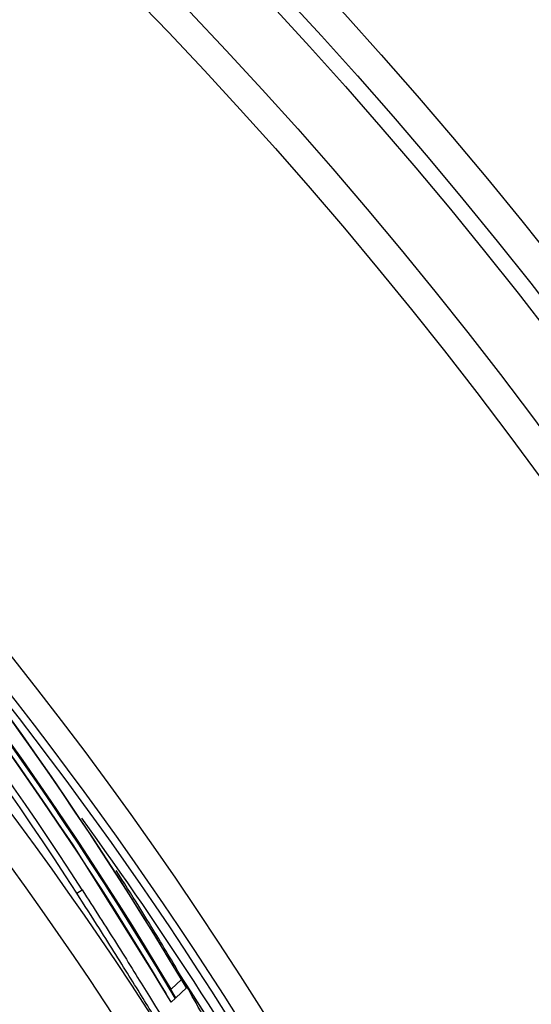
# Model space of a CAD drawing. Units: inches. Extents: x -0.8 to 65.1, y -0.8 to 50.5.
# Drawn here: x 27 to 27.6, y 42.9 to 44.1 of the extents above; entities that cross this region are included whole.
import ezdxf

# ---------------------------------------------------------------- set-up
doc = ezdxf.new("R2010")
doc.units = ezdxf.units.IN

msp = doc.modelspace()

# ---------------------------------------------------------------- linework, layer by layer
at = {"color": 7, "linetype": 'Continuous', "lineweight": 25}
for p, q in [((27.20366, 42.87085), (27.12098, 43.00443)), ((27.08748, 42.98927), (27.09432, 42.99319)), ((27.20369, 42.87088), (27.21645, 42.88291)), ((27.19775, 42.86527), (27.19778, 42.8653)), ((27.20366, 42.87085), (27.20369, 42.87088)), ((27.20971, 42.86032), (27.22279, 42.87265)), ((27.2038, 42.85474), (27.20906, 42.8597))]:
    msp.add_line(p, q, dxfattribs=at)
at = {"color": 7, "linetype": 'Continuous', "lineweight": 25, "flags": 128}
msp.add_lwpolyline([(26.97632, 43.2021), (27.08265, 43.0487), (27.19778, 42.8653)], dxfattribs=at)
at = {"color": 7, "linetype": 'Continuous', "lineweight": 25}
for radius in [5.59, 5.55063, 5.53095, 5.45222, 5.4156]:
    msp.add_circle((23.28036, 40.31421), radius, dxfattribs=at)
at = {"color": 8, "linetype": 'Continuous', "lineweight": 25}
for radius, start, end in [(4.76331, 152.38904, 90), (4.73344, 351.27153, 43.72911), (4.71174, 23.29287, 35.96906), (4.7019, 23.29287, 33.20312)]:
    msp.add_arc((23.28036, 40.31421), radius, start, end, dxfattribs=at)
at = {"color": 7, "linetype": 'Continuous', "lineweight": 25}
for centre, radius, start, end in [((23.3904, 40.60297), 4.45402, 30.63549, 56.01721), ((23.39043, 40.603), 4.45402, 30.63549, 56.01721), ((23.39043, 40.603), 4.45381, 30.79057, 55.86213), ((23.28036, 40.31421), 4.64521, 31.32232, 58.67768), ((23.39043, 40.603), 4.42855, 30.56128, 56.09142), ((23.3904, 40.60297), 4.43561, 30.58192, 56.07079), ((23.39043, 40.603), 4.43561, 30.58192, 56.07079), ((23.39043, 40.603), 4.4354, 30.73768, 55.91503), ((23.39043, 40.603), 4.43669, 30.7414, 55.9113), ((23.3904, 40.60297), 4.42876, 30.71849, 55.93421), ((23.28036, 40.31421), 4.60585, 31.32232, 58.67768), ((23.39043, 40.603), 4.40028, 32.84041, 53.8123), ((23.39043, 40.603), 4.40815, 32.8349, 53.8178), ((23.28036, 40.31421), 4.72377, 351.23539, 40.04086), ((23.39043, 40.603), 4.43649, 30.58449, 36.90086), ((23.28036, 40.31421), 4.70173, 23.29287, 33.12307)]:
    msp.add_arc(centre, radius, start, end, dxfattribs=at)
for points, knots in [([(27.25525, 42.81312), (27.25436, 42.81562), (27.25258, 42.82062), (27.23328, 42.8565), (27.20349, 42.90847), (27.16915, 42.96534), (27.14554, 43.00236), (27.13614, 43.0171)], [0, 0, 0, 0, 0.2146755, 0.4293533, 0.6439492, 0.8582861, 1, 1, 1, 1]), ([(27.21382, 42.78943), (27.21212, 42.79147), (27.20873, 42.79555), (27.18728, 42.83021), (27.15584, 42.88128), (27.12063, 42.93764), (27.0969, 42.9746), (27.08748, 42.98927)], [0, 0, 0, 0, 0.2146611, 0.4293221, 0.6439813, 0.8586262, 1, 1, 1, 1]), ([(27.09432, 42.99319), (27.10865, 42.9708), (27.13732, 42.92602), (27.17464, 42.86579), (27.20264, 42.82026), (27.21773, 42.7963), (27.21982, 42.79418), (27.22065, 42.79334)], [0, 0, 0, 0, 0.214817, 0.4296416, 0.6443133, 0.8589635, 1, 1, 1, 1])]:
    msp.add_open_spline(points, degree=3, knots=knots, dxfattribs=at)

doc.saveas('drawing.dxf')
